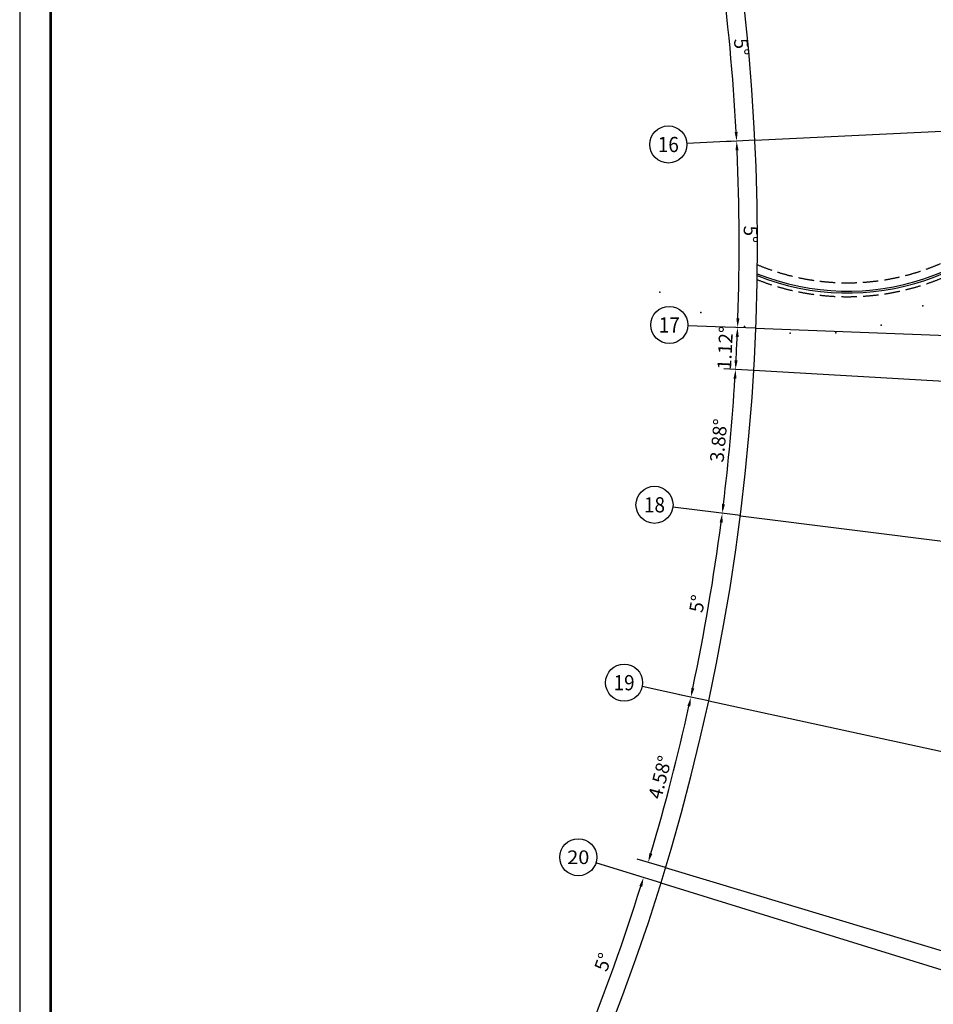
# Model space of a CAD drawing. Extents: x 3869246 to 4644253, y 3613 to 430081.
# Drawn here: x 4208631 to 4238217, y 356596 to 388469 of the extents above; entities that cross this region are included whole.
import ezdxf
from ezdxf.enums import TextEntityAlignment as Align

# ---------------------------------------------------------------- set-up
doc = ezdxf.new("R2010")
doc.units = 0
doc.header["$LTSCALE"] = 1000
doc.header["$MEASUREMENT"] = 0
doc.linetypes.add('CENTER', pattern=[50.8, 31.75, -6.35, 6.35, -6.35])
doc.linetypes.add('HJ-dashed-2', pattern=[0.28, 0.2, -0.08])
doc.layers.get('0').update_dxf_attribs({"linetype": 'CONTINUOUS'})
for name, color, linetype in [('A-构件-投影线', 2, 'HJ-dashed-2'), ('A-构件-护栏', 173, 'CONTINUOUS'), ('A-标注-其他细部尺寸', 3, 'CONTINUOUS'), ('A-立剖面-极细-灰度', 157, 'CONTINUOUS'), ('A-门窗', 4, 'CONTINUOUS'), ('AXIS_TEXT', 7, 'CONTINUOUS'), ('G-轴网-标注', 123, 'CONTINUOUS'), ('图框(锁住)', 7, 'CONTINUOUS'), ('立面分隔平面表达', 106, 'CONTINUOUS')]:
    doc.layers.add(name, color=color, linetype=linetype)
doc.layers.add('tk', color=43, linetype='CONTINUOUS', plot=False)
doc.styles.add('_TCH_AXIS', font='COMPLEX', dxfattribs={"bigfont": 'GBCBIG'})
doc.styles.add('_TCH_DIM_T3', font='SIMPLEX', dxfattribs={"width": 0.705882, "bigfont": 'GBCBIG'})
doc.styles.add('COMPLEX', font='COMPLEX')

# ---------------------------------------------------------------- blocks, each defined once
blk = doc.blocks.new('_AXISO')
blk.add_circle((0, 0), 0.5)
at = {"layer": 'AXIS_TEXT', "style": 'COMPLEX', "width": 1.041667}
blk.add_attdef('A', text='', height=0.56, dxfattribs=at).set_placement((-0.25, -0.28), (0.25, -0.28), align=Align.FIT)
blk = doc.blocks.new('A0')
at = {"layer": '图框(锁住)', "color": 3, "linetype": 'Continuous'}
blk.add_line((1049340, 801520), (1049340, 652920), dxfattribs=at)
at = {"layer": '图框(锁住)', "linetype": 'Continuous', "const_width": 90}
blk.add_lwpolyline([(1130240, 653920), (1132440, 653920), (1132440, 799020), (1050340, 799020), (1050340, 653920)], close=True, dxfattribs=at)

msp = doc.modelspace()

# ---------------------------------------------------------------- linework, layer by layer
at = {"layer": 'A-构件-投影线', "color": 53, "ltscale": 2.5}
for radius, start, end in [(7600, 247.37996, 328.38358), (8050, 248.66248, 328.50276)]:
    msp.add_arc((4235439.1, 387553, 0), radius, start, end, dxfattribs=at)
at = {"layer": 'A-构件-护栏'}
for radius, start, end in [(7870, 248.17152, 328.45641), (7930, 248.33828, 328.47205)]:
    msp.add_arc((4235439.1, 387553, 0), radius, start, end, dxfattribs=at)
at = {"layer": 'A-标注-其他细部尺寸'}
for p, q in [((4232435.2, 384565.9), (4231472.1, 384518.8)), ((4232435.2, 384565.9), (4231472.1, 384518.8)), ((4232466.7, 378479.8), (4231503.2, 378516.8)), ((4232466.7, 378479.8), (4231503.2, 378516.8)), ((4232400.7, 377111.9), (4231438, 377167.9)), ((4232400.7, 377111.9), (4231438, 377167.9)), ((4231967.7, 372414), (4231011, 372535)), ((4231967.7, 372414), (4231011, 372535)), ((4230941.9, 366414.9), (4229999.4, 366618.8)), ((4230941.9, 366414.9), (4229999.4, 366618.8)), ((4229547.3, 361019.7), (4228624.1, 361298.1)), ((4229397.1, 360528), (4228476, 360813.2))]:
    msp.add_line(p, q, dxfattribs=at)
for start, end in [(3.045122, 7.548253), (358.045083, 2.548158), (356.920366, 357.548119), (353.045039, 356.423402), (348.045008, 352.548076), (343.467179, 347.548045), (338.044964, 342.54802)]:
    msp.add_arc((4162754, 381162), 69175.1, start, end, dxfattribs=at)
for points in [[(4231881.3, 384839.3), (4231781.5, 384834.2), (4231846.7, 384537.1)], [(4231810.7, 384235.1), (4231910.6, 384239.8), (4231846.7, 384537.1)], [(4231938.8, 378800.4), (4231838.8, 378804), (4231877.9, 378502.4)], [(4231815.8, 378204.7), (4231915.7, 378200.6), (4231877.9, 378502.4)], [(4231879.1, 377442.8), (4231779.2, 377448.4), (4231812.4, 377146.1)], [(4231744.4, 376849.7), (4231844.2, 376843.6), (4231812.4, 377146.1)], [(4231469.7, 372779.5), (4231370.4, 372791.8), (4231383.1, 372487.9)], [(4231295.2, 372196.8), (4231394.4, 372184), (4231383.1, 372487.9)], [(4230253, 366257.1), (4230350.7, 366235.7), (4230365.9, 366539.5)], [(4230477.6, 366822.4), (4230379.8, 366843.3), (4230365.9, 366539.5)], [(4229117.1, 361462.9), (4229021.3, 361491.5), (4228983.2, 361189.8)], [(4228697.1, 360430.8), (4228792.6, 360401.1), (4228834.2, 360702.3)]]:
    msp.add_solid(points, dxfattribs=at)
at = {"layer": 'A-立剖面-极细-灰度', "linetype": 'CENTER', "ltscale": 100}
for p, q in [((4232435.7, 384565.9), (4251408.7, 385493)), ((4232467.3, 378479.7), (4248907.3, 377847.4)), ((4248363.1, 376183.9, 0), (4232401.2, 377111.9, 0)), ((4231968.3, 372413.9, 0), (4246527.7, 370574, 0)), ((4230942.6, 366414.7, 0), (4244227, 363541.9, 0)), ((4241896.1, 357296.2, 0), (4229548.1, 361019.4, 0)), ((4229397.9, 360527.8, 0), (4241645.1, 356736, 0))]:
    msp.add_line(p, q, dxfattribs=at)
at = {"layer": 'G-轴网-标注', "linetype": 'ByBlock'}
for p, q in [((4231733.5, 384531.5), (4230235.3, 384458.3)), ((4231764.8, 378506.7), (4230265.9, 378564.3)), ((4231270.9, 372502), (4229782.7, 372690.1)), ((4230255.5, 366563.3), (4228789.4, 366880.4)), ((4228726.3, 360735.7), (4227293.4, 361179.2))]:
    msp.add_line(p, q, dxfattribs=at)
at = {"layer": 'tk'}
msp.add_arc((4162753.4, 381161), 69765.5, 314.797412, 20.811794, dxfattribs=at)
at = {"layer": '立面分隔平面表达'}
for p in [(4229358.1, 379651, 0), (4230689.2, 378988.6, 0), (4237877.1, 379209.9, 0), (4232107.3, 378541.6, 0), (4235064.4, 378331.8, 0), (4236528.5, 378583.4, 0), (4233577.6, 378320.8, 0)]:
    msp.add_point(p, dxfattribs=at)

# ---------------------------------------------------------------- block references
at = {"layer": 'A-门窗'}
msp.add_blockref('A0', (3159290.9, -371438.7), dxfattribs=at)
at = {"layer": 'G-轴网-标注', "linetype": 'ByBlock'}
ref = msp.add_blockref('_AXISO', (4229636, 384429.1), dxfattribs=dict(at, xscale=1200, yscale=1200, zscale=1200))
ref.add_attrib('A', '16', dxfattribs={"layer": 'AXIS_TEXT', "linetype": 'ByBlock', "height": 492.67, "style": '_TCH_AXIS'}).set_placement((4229295.9, 384182.7), (4229976.2, 384182.7), align=Align.FIT)
ref = msp.add_blockref('_AXISO', (4229666.4, 378587.4), dxfattribs=dict(at, xscale=1200, yscale=1200, zscale=1200))
ref.add_attrib('A', '17', dxfattribs={"layer": 'AXIS_TEXT', "linetype": 'ByBlock', "height": 492.67, "style": '_TCH_AXIS'}).set_placement((4229326.2, 378341.1), (4230006.5, 378341.1), align=Align.FIT)
ref = msp.add_blockref('_AXISO', (4229187.4, 372765.4), dxfattribs=dict(at, xscale=1200, yscale=1200, zscale=1200))
ref.add_attrib('A', '18', dxfattribs={"layer": 'AXIS_TEXT', "linetype": 'ByBlock', "height": 492.67, "style": '_TCH_AXIS'}).set_placement((4228847.3, 372519), (4229527.6, 372519), align=Align.FIT)
ref = msp.add_blockref('_AXISO', (4228202.9, 367007.2), dxfattribs=dict(at, xscale=1200, yscale=1200, zscale=1200))
ref.add_attrib('A', '19', dxfattribs={"layer": 'AXIS_TEXT', "linetype": 'ByBlock', "height": 492.67, "style": '_TCH_AXIS'}).set_placement((4227862.7, 366760.8), (4228543.1, 366760.8), align=Align.FIT)
ref = msp.add_blockref('_AXISO', (4226720.3, 361356.7), dxfattribs=dict(at, xscale=1200, yscale=1200, zscale=1200))
ref.add_attrib('A', '20', dxfattribs={"layer": 'AXIS_TEXT', "linetype": 'ByBlock', "height": 441.41, "style": '_TCH_AXIS'}).set_placement((4226362.9, 361135.9), (4227077.6, 361135.9), align=Align.FIT)

# ---------------------------------------------------------------- texts
at = {"layer": 'A-标注-其他细部尺寸', "color": 7, "char_height": 446.25, "attachment_point": 5, "style": '_TCH_DIM_T3'}
for s, insert, rotation in [('\\A1;5°', (4232005.2, 387582.2), 275.29669), ('\\A1;5°', (4232301.3, 381522), 270.29662), ('\\A1;1.12°', (4231475.8, 377842.1), 87.23424), ('\\A1;3.88°', (4231265.6, 374847.6), 84.73422), ('\\A1;5°', (4230571.6, 369565.5), 80.29654), ('\\A1;4.58°', (4229366.7, 363944.2), 75.50761), ('\\A1;5°', (4227527.6, 357965.2), 70.29649)]:
    msp.add_mtext(s, dxfattribs=dict(at, insert=insert, rotation=rotation))

doc.saveas('drawing.dxf')
